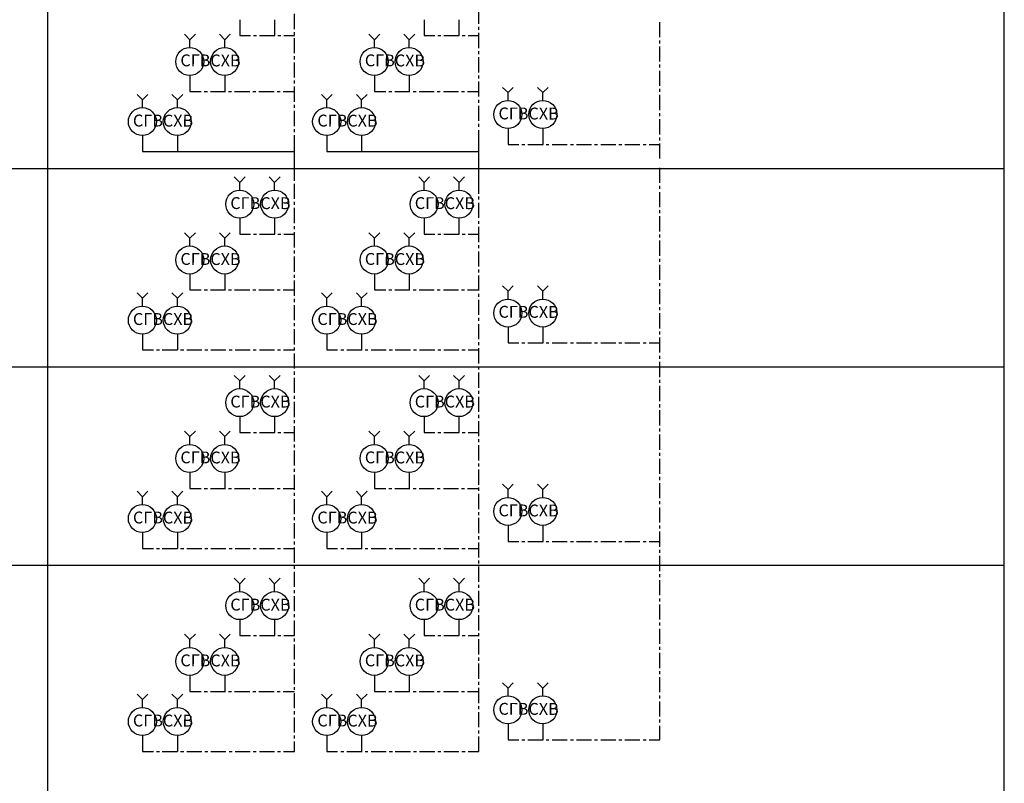
# Model space of a CAD drawing. Units: millimetres. Extents: x -720 to 3205, y 59 to 612.
# Drawn here: x 657 to 780, y 202 to 298 of the extents above; entities that cross this region are included whole.
import ezdxf

# ---------------------------------------------------------------- set-up
doc = ezdxf.new("R2010")
doc.units = ezdxf.units.MM
doc.styles.add('PDF GOSTTypeA', font='arial.ttf')

msp = doc.modelspace()

# ---------------------------------------------------------------- linework, layer by layer
at = {"color": 7, "lineweight": -3}
for points in [[(536.94, 193.95), (536.94, 229.72), (533.85, 229.72), (533.85, 193.95), (536.94, 193.95), (779.93, 193.95), (779.93, 403.31)], [(660.4, 193.95), (660.4, 403.31)], [(714.27, 297.35), (714.27, 299.23)], [(684.41, 297.86), (684.41, 295.87), (685.74, 295.87)], [(686.86, 295.87), (688.77, 295.87), (688.77, 297.86)], [(691.22, 296.69), (691.22, 298.58)], [(707.43, 297.86), (707.43, 295.87), (708.77, 295.87)], [(709.91, 295.87), (711.8, 295.87), (711.8, 297.86)], [(714.27, 296.59), (714.27, 296.97)], [(736.9, 295.66), (736.9, 297.54)], [(686.1, 295.87), (686.48, 295.87)], [(689.15, 295.87), (689.51, 295.87)], [(689.89, 295.87), (691.22, 295.87)], [(691.22, 295.93), (691.22, 296.31)], [(691.22, 293.67), (691.22, 295.55)], [(709.15, 295.87), (709.53, 295.87)], [(712.18, 295.87), (712.56, 295.87)], [(712.94, 295.87), (714.27, 295.87)], [(714.27, 294.3), (714.27, 296.21)], [(736.9, 294.89), (736.9, 295.28)], [(736.9, 292.63), (736.9, 294.51)], [(691.22, 292.9), (691.22, 293.29)], [(714.27, 293.56), (714.27, 293.94)], [(714.27, 291.27), (714.27, 293.18)], [(691.22, 290.64), (691.22, 292.52)], [(736.9, 291.87), (736.9, 292.25)], [(678.16, 290.87), (678.16, 288.9), (679.58, 288.9)], [(682.52, 290.87), (682.52, 288.9)], [(701.21, 290.87), (701.21, 288.9), (702.63, 288.9)], [(705.57, 290.87), (705.57, 288.9)], [(714.27, 290.53), (714.27, 290.89)], [(736.9, 289.58), (736.9, 291.49)], [(691.22, 289.88), (691.22, 290.26)], [(691.22, 287.59), (691.22, 289.5)], [(714.27, 288.25), (714.27, 290.15)], [(736.9, 288.84), (736.9, 289.22)], [(679.96, 288.9), (680.34, 288.9)], [(680.72, 288.9), (682.61, 288.9)], [(682.99, 288.9), (683.37, 288.9)], [(683.75, 288.9), (685.63, 288.9)], [(686.01, 288.9), (686.4, 288.9)], [(686.78, 288.9), (688.68, 288.9)], [(689.06, 288.9), (689.42, 288.9)], [(689.8, 288.9), (691.22, 288.9)], [(703.01, 288.9), (703.39, 288.9)], [(703.77, 288.9), (705.66, 288.9)], [(706.04, 288.9), (706.42, 288.9)], [(706.8, 288.9), (708.68, 288.9)], [(709.06, 288.9), (709.45, 288.9)], [(709.83, 288.9), (711.71, 288.9)], [(712.09, 288.9), (712.47, 288.9)], [(712.85, 288.9), (714.27, 288.9)], [(736.9, 286.55), (736.9, 288.46)], [(691.22, 286.85), (691.22, 287.21)], [(714.27, 287.49), (714.27, 287.87)], [(714.27, 285.22), (714.27, 287.1)], [(691.22, 284.56), (691.22, 286.47)], [(736.9, 285.79), (736.9, 286.17)], [(714.27, 284.46), (714.27, 284.84)], [(717.91, 284.27), (717.91, 282.28), (719.27, 282.28)], [(722.27, 284.27), (722.27, 282.28)], [(736.9, 283.53), (736.9, 285.43)], [(672.23, 283.38), (672.23, 281.39), (691.22, 281.39)], [(676.6, 283.38), (676.6, 281.39)], [(691.22, 283.8), (691.22, 284.18)], [(691.22, 278.13), (691.22, 283.44)], [(695.26, 283.38), (695.26, 281.39), (714.27, 281.39)], [(699.62, 283.38), (699.62, 281.39)], [(714.27, 278.02), (714.27, 284.08)], [(736.9, 282.77), (736.9, 283.15)], [(719.63, 282.28), (720.01, 282.28)], [(720.39, 282.28), (722.29, 282.28)], [(722.67, 282.28), (723.03, 282.28)], [(723.42, 282.28), (725.32, 282.28)], [(725.7, 282.28), (726.08, 282.28)], [(726.46, 282.28), (728.35, 282.28)], [(728.73, 282.28), (729.11, 282.28)], [(729.49, 282.28), (731.37, 282.28)], [(731.76, 282.28), (732.14, 282.28)], [(732.52, 282.28), (734.4, 282.28)], [(734.78, 282.28), (735.16, 282.28)], [(735.54, 282.28), (736.9, 282.28)], [(736.9, 280.5), (736.9, 282.38)], [(736.9, 277.47), (736.9, 279.36)], [(536.94, 254.51), (536.94, 279.29), (533.85, 279.29), (533.85, 254.51), (536.94, 254.51), (779.93, 254.51)], [(691.22, 277.75), (691.22, 278.13)], [(691.22, 275.48), (691.22, 277.37)], [(714.27, 276.12), (714.27, 278.02)], [(736.9, 276.71), (736.9, 277.09)], [(714.27, 275.38), (714.27, 275.76)], [(736.9, 274.45), (736.9, 276.33)], [(691.22, 274.72), (691.22, 275.1)], [(714.27, 273.09), (714.27, 275)], [(691.22, 272.46), (691.22, 274.34)], [(736.9, 273.69), (736.9, 274.07)], [(736.9, 271.4), (736.9, 273.3)], [(684.41, 273.07), (684.41, 271.08), (685.74, 271.08)], [(686.86, 271.08), (688.77, 271.08), (688.77, 273.07)], [(691.22, 271.7), (691.22, 272.08)], [(707.43, 273.07), (707.43, 271.08), (708.77, 271.08)], [(709.91, 271.08), (711.8, 271.08), (711.8, 273.07)], [(714.27, 272.35), (714.27, 272.71)], [(714.27, 270.07), (714.27, 271.97)], [(686.1, 271.08), (686.48, 271.08)], [(689.15, 271.08), (689.51, 271.08)], [(689.89, 271.08), (691.22, 271.08)], [(691.22, 269.41), (691.22, 271.31)], [(709.15, 271.08), (709.53, 271.08)], [(712.18, 271.08), (712.56, 271.08)], [(712.94, 271.08), (714.27, 271.08)], [(736.9, 270.66), (736.9, 271.04)], [(714.27, 269.3), (714.27, 269.68)], [(736.9, 268.37), (736.9, 270.28)], [(691.22, 268.67), (691.22, 269.03)], [(691.22, 266.38), (691.22, 268.29)], [(714.27, 267.04), (714.27, 268.92)], [(736.9, 267.61), (736.9, 267.99)], [(736.9, 265.35), (736.9, 267.25)], [(678.16, 266.09), (678.16, 264.1), (679.58, 264.1)], [(682.52, 266.09), (682.52, 264.1)], [(691.22, 265.62), (691.22, 266)], [(701.21, 266.09), (701.21, 264.1), (702.63, 264.1)], [(705.57, 266.09), (705.57, 264.1)], [(714.27, 266.28), (714.27, 266.66)], [(714.27, 264.01), (714.27, 265.9)], [(691.22, 263.36), (691.22, 265.26)], [(736.9, 264.58), (736.9, 264.96)], [(679.96, 264.1), (680.34, 264.1)], [(680.72, 264.1), (682.61, 264.1)], [(682.99, 264.1), (683.37, 264.1)], [(683.75, 264.1), (685.63, 264.1)], [(686.01, 264.1), (686.4, 264.1)], [(686.78, 264.1), (688.68, 264.1)], [(689.06, 264.1), (689.42, 264.1)], [(689.8, 264.1), (691.22, 264.1)], [(703.01, 264.1), (703.39, 264.1)], [(703.77, 264.1), (705.66, 264.1)], [(706.04, 264.1), (706.42, 264.1)], [(706.8, 264.1), (708.68, 264.1)], [(709.06, 264.1), (709.45, 264.1)], [(709.83, 264.1), (711.71, 264.1)], [(712.09, 264.1), (712.47, 264.1)], [(712.85, 264.1), (714.27, 264.1)], [(714.27, 263.25), (714.27, 263.63)], [(736.9, 262.32), (736.9, 264.2)], [(691.22, 262.59), (691.22, 262.98)], [(691.22, 260.33), (691.22, 262.21)], [(714.27, 260.99), (714.27, 262.87)], [(736.9, 261.56), (736.9, 261.94)], [(736.9, 259.29), (736.9, 261.18)], [(691.22, 259.57), (691.22, 259.95)], [(714.27, 260.22), (714.27, 260.6)], [(714.27, 257.94), (714.27, 259.84)], [(672.23, 258.57), (672.23, 256.6), (673.59, 256.6)], [(676.6, 258.57), (676.6, 256.6)], [(691.22, 257.3), (691.22, 259.19)], [(695.26, 258.57), (695.26, 256.6), (696.62, 256.6)], [(699.62, 258.57), (699.62, 256.6)], [(717.91, 259.46), (717.91, 257.49), (719.27, 257.49)], [(722.27, 259.46), (722.27, 257.49)], [(736.9, 258.53), (736.9, 258.91)], [(714.27, 257.2), (714.27, 257.58)], [(719.63, 257.49), (720.01, 257.49)], [(720.39, 257.49), (722.29, 257.49)], [(722.67, 257.49), (723.03, 257.49)], [(723.42, 257.49), (725.32, 257.49)], [(725.7, 257.49), (726.08, 257.49)], [(726.46, 257.49), (728.35, 257.49)], [(728.73, 257.49), (729.11, 257.49)], [(729.49, 257.49), (731.37, 257.49)], [(731.76, 257.49), (732.14, 257.49)], [(732.52, 257.49), (734.4, 257.49)], [(734.78, 257.49), (735.16, 257.49)], [(735.54, 257.49), (736.9, 257.49)], [(736.9, 256.27), (736.9, 258.15)], [(673.97, 256.6), (674.35, 256.6)], [(674.71, 256.6), (676.62, 256.6)], [(677, 256.6), (677.38, 256.6)], [(677.76, 256.6), (679.64, 256.6)], [(680.02, 256.6), (680.41, 256.6)], [(680.79, 256.6), (682.67, 256.6)], [(683.05, 256.6), (683.43, 256.6)], [(683.81, 256.6), (685.7, 256.6)], [(686.08, 256.6), (686.46, 256.6)], [(686.84, 256.6), (688.74, 256.6)], [(689.1, 256.6), (689.49, 256.6)], [(689.87, 256.6), (691.22, 256.6)], [(691.22, 256.54), (691.22, 256.92)], [(691.22, 254.28), (691.22, 256.16)], [(697, 256.6), (697.38, 256.6)], [(697.76, 256.6), (699.67, 256.6)], [(700.05, 256.6), (700.41, 256.6)], [(700.79, 256.6), (702.69, 256.6)], [(703.07, 256.6), (703.46, 256.6)], [(703.82, 256.6), (705.72, 256.6)], [(706.1, 256.6), (706.48, 256.6)], [(706.86, 256.6), (708.75, 256.6)], [(709.13, 256.6), (709.51, 256.6)], [(709.89, 256.6), (711.77, 256.6)], [(712.15, 256.6), (712.54, 256.6)], [(712.92, 256.6), (714.27, 256.6)], [(714.27, 254.91), (714.27, 256.82)], [(736.9, 255.5), (736.9, 255.88)], [(736.9, 253.22), (736.9, 255.12)], [(536.94, 229.72), (536.94, 254.51), (533.85, 254.51), (533.85, 229.72), (536.94, 229.72), (779.93, 229.72)], [(691.22, 253.51), (691.22, 253.89)], [(714.27, 254.17), (714.27, 254.53)], [(714.27, 251.88), (714.27, 253.79)], [(691.22, 251.23), (691.22, 253.13)], [(736.9, 252.48), (736.9, 252.86)], [(714.27, 251.12), (714.27, 251.5)], [(736.9, 250.19), (736.9, 252.1)], [(691.22, 250.49), (691.22, 250.85)], [(691.22, 248.2), (691.22, 250.11)], [(714.27, 248.86), (714.27, 250.74)], [(736.9, 249.43), (736.9, 249.81)], [(736.9, 247.16), (736.9, 249.07)], [(684.41, 248.26), (684.41, 246.27), (685.74, 246.27)], [(686.86, 246.27), (688.77, 246.27), (688.77, 248.26)], [(691.22, 247.44), (691.22, 247.82)], [(707.43, 248.26), (707.43, 246.27), (708.77, 246.27)], [(709.91, 246.27), (711.8, 246.27), (711.8, 248.26)], [(714.27, 248.09), (714.27, 248.48)], [(714.27, 245.83), (714.27, 247.71)], [(686.1, 246.27), (686.48, 246.27)], [(689.15, 246.27), (689.51, 246.27)], [(689.89, 246.27), (691.22, 246.27)], [(691.22, 245.17), (691.22, 247.08)], [(709.15, 246.27), (709.53, 246.27)], [(712.18, 246.27), (712.56, 246.27)], [(712.94, 246.27), (714.27, 246.27)], [(736.9, 246.4), (736.9, 246.78)], [(714.27, 245.07), (714.27, 245.45)], [(736.9, 244.14), (736.9, 246.02)], [(691.22, 244.41), (691.22, 244.79)], [(691.22, 242.15), (691.22, 244.03)], [(714.27, 242.8), (714.27, 244.69)], [(736.9, 243.37), (736.9, 243.76)], [(714.27, 242.04), (714.27, 242.42)], [(736.9, 241.11), (736.9, 242.99)], [(678.16, 241.3), (678.16, 239.31), (679.58, 239.31)], [(682.52, 241.3), (682.52, 239.31)], [(691.22, 241.39), (691.22, 241.77)], [(701.21, 241.3), (701.21, 239.31), (702.63, 239.31)], [(705.57, 241.3), (705.57, 239.31)], [(714.27, 239.76), (714.27, 241.66)], [(691.22, 239.12), (691.22, 241)], [(736.9, 240.35), (736.9, 240.73)], [(736.9, 238.08), (736.9, 239.97)], [(679.96, 239.31), (680.34, 239.31)], [(680.72, 239.31), (682.61, 239.31)], [(682.99, 239.31), (683.37, 239.31)], [(683.75, 239.31), (685.63, 239.31)], [(686.01, 239.31), (686.4, 239.31)], [(686.78, 239.31), (688.68, 239.31)], [(689.06, 239.31), (689.42, 239.31)], [(689.8, 239.31), (691.22, 239.31)], [(691.22, 238.36), (691.22, 238.74)], [(703.01, 239.31), (703.39, 239.31)], [(703.77, 239.31), (705.66, 239.31)], [(706.04, 239.31), (706.42, 239.31)], [(706.8, 239.31), (708.68, 239.31)], [(709.06, 239.31), (709.45, 239.31)], [(709.83, 239.31), (711.71, 239.31)], [(712.09, 239.31), (712.47, 239.31)], [(712.85, 239.31), (714.27, 239.31)], [(714.27, 239.01), (714.27, 239.4)], [(691.22, 236.09), (691.22, 237.98)], [(714.27, 236.73), (714.27, 238.63)], [(736.9, 237.32), (736.9, 237.7)], [(714.27, 235.97), (714.27, 236.35)], [(736.9, 235.04), (736.9, 236.94)], [(691.22, 235.33), (691.22, 235.71)], [(714.27, 233.7), (714.27, 235.61)], [(672.23, 233.79), (672.23, 231.8), (673.59, 231.8)], [(676.6, 233.79), (676.6, 231.8)], [(691.22, 233.05), (691.22, 234.95)], [(695.26, 233.79), (695.26, 231.8), (696.62, 231.8)], [(699.62, 233.79), (699.62, 231.8)], [(717.91, 234.68), (717.91, 232.69), (719.27, 232.69)], [(722.27, 234.68), (722.27, 232.69)], [(736.9, 234.29), (736.9, 234.65)], [(736.9, 232.01), (736.9, 233.91)], [(691.22, 232.3), (691.22, 232.66)], [(714.27, 232.94), (714.27, 233.32)], [(714.27, 230.67), (714.27, 232.56)], [(719.63, 232.69), (720.01, 232.69)], [(720.39, 232.69), (722.29, 232.69)], [(722.67, 232.69), (723.03, 232.69)], [(723.42, 232.69), (725.32, 232.69)], [(725.7, 232.69), (726.08, 232.69)], [(726.46, 232.69), (728.35, 232.69)], [(728.73, 232.69), (729.11, 232.69)], [(729.49, 232.69), (731.37, 232.69)], [(731.76, 232.69), (732.14, 232.69)], [(732.52, 232.69), (734.4, 232.69)], [(734.78, 232.69), (735.16, 232.69)], [(735.54, 232.69), (736.9, 232.69)], [(673.97, 231.8), (674.35, 231.8)], [(674.71, 231.8), (676.62, 231.8)], [(677, 231.8), (677.38, 231.8)], [(677.76, 231.8), (679.64, 231.8)], [(680.02, 231.8), (680.41, 231.8)], [(680.79, 231.8), (682.67, 231.8)], [(683.05, 231.8), (683.43, 231.8)], [(683.81, 231.8), (685.7, 231.8)], [(686.08, 231.8), (686.46, 231.8)], [(686.84, 231.8), (688.74, 231.8)], [(689.1, 231.8), (689.49, 231.8)], [(689.87, 231.8), (691.22, 231.8)], [(691.22, 230.02), (691.22, 231.92)], [(697, 231.8), (697.38, 231.8)], [(697.76, 231.8), (699.67, 231.8)], [(700.05, 231.8), (700.41, 231.8)], [(700.79, 231.8), (702.69, 231.8)], [(703.07, 231.8), (703.46, 231.8)], [(703.82, 231.8), (705.72, 231.8)], [(706.1, 231.8), (706.48, 231.8)], [(706.86, 231.8), (708.75, 231.8)], [(709.13, 231.8), (709.51, 231.8)], [(709.89, 231.8), (711.77, 231.8)], [(712.15, 231.8), (712.54, 231.8)], [(712.92, 231.8), (714.27, 231.8)], [(736.9, 231.25), (736.9, 231.63)], [(714.27, 229.91), (714.27, 230.29)], [(736.9, 228.98), (736.9, 230.89)], [(691.22, 229.26), (691.22, 229.64)], [(691.22, 226.99), (691.22, 228.88)], [(714.27, 227.65), (714.27, 229.53)], [(736.9, 228.22), (736.9, 228.6)], [(736.9, 225.95), (736.9, 227.84)], [(691.22, 226.23), (691.22, 226.61)], [(714.27, 226.89), (714.27, 227.27)], [(714.27, 224.62), (714.27, 226.51)], [(691.22, 223.97), (691.22, 225.85)], [(736.9, 225.19), (736.9, 225.57)], [(714.27, 223.86), (714.27, 224.24)], [(736.9, 222.93), (736.9, 224.81)], [(684.41, 222.91), (684.41, 220.92), (685.74, 220.92)], [(686.86, 220.92), (688.77, 220.92), (688.77, 222.91)], [(691.22, 223.2), (691.22, 223.58)], [(691.22, 220.94), (691.22, 222.82)], [(707.43, 222.91), (707.43, 220.92), (708.77, 220.92)], [(709.91, 220.92), (711.8, 220.92), (711.8, 222.91)], [(714.27, 221.57), (714.27, 223.48)], [(736.9, 222.17), (736.9, 222.55)], [(736.9, 219.9), (736.9, 221.78)], [(686.1, 220.92), (686.48, 220.92)], [(689.15, 220.92), (689.51, 220.92)], [(689.89, 220.92), (691.22, 220.92)], [(691.22, 220.18), (691.22, 220.56)], [(709.15, 220.92), (709.53, 220.92)], [(712.18, 220.92), (712.56, 220.92)], [(712.94, 220.92), (714.27, 220.92)], [(714.27, 220.83), (714.27, 221.21)], [(714.27, 218.55), (714.27, 220.45)], [(691.22, 217.91), (691.22, 219.8)], [(736.9, 219.14), (736.9, 219.52)], [(714.27, 217.78), (714.27, 218.17)], [(736.9, 216.85), (736.9, 218.76)], [(691.22, 217.15), (691.22, 217.53)], [(691.22, 214.86), (691.22, 216.77)], [(714.27, 215.52), (714.27, 217.42)], [(678.16, 215.94), (678.16, 213.95), (679.58, 213.95)], [(682.52, 215.94), (682.52, 213.95)], [(701.21, 215.94), (701.21, 213.95), (702.63, 213.95)], [(705.57, 215.94), (705.57, 213.95)], [(736.9, 216.11), (736.9, 216.47)], [(736.9, 213.83), (736.9, 215.73)], [(691.22, 214.12), (691.22, 214.48)], [(714.27, 214.76), (714.27, 215.14)], [(714.27, 212.49), (714.27, 214.38)], [(679.96, 213.95), (680.34, 213.95)], [(680.72, 213.95), (682.61, 213.95)], [(682.99, 213.95), (683.37, 213.95)], [(683.75, 213.95), (685.63, 213.95)], [(686.01, 213.95), (686.4, 213.95)], [(686.78, 213.95), (688.68, 213.95)], [(689.06, 213.95), (689.42, 213.95)], [(689.8, 213.95), (691.22, 213.95)], [(691.22, 211.84), (691.22, 213.74)], [(703.01, 213.95), (703.39, 213.95)], [(703.77, 213.95), (705.66, 213.95)], [(706.04, 213.95), (706.42, 213.95)], [(706.8, 213.95), (708.68, 213.95)], [(709.06, 213.95), (709.45, 213.95)], [(709.83, 213.95), (711.71, 213.95)], [(712.09, 213.95), (712.47, 213.95)], [(712.85, 213.95), (714.27, 213.95)], [(736.9, 213.06), (736.9, 213.45)], [(714.27, 211.73), (714.27, 212.11)], [(736.9, 210.8), (736.9, 212.7)], [(691.22, 211.07), (691.22, 211.46)], [(691.22, 208.81), (691.22, 210.69)], [(714.27, 209.47), (714.27, 211.35)], [(736.9, 210.04), (736.9, 210.42)], [(717.91, 209.89), (717.91, 207.9), (719.27, 207.9)], [(722.27, 209.89), (722.27, 207.9)], [(735.54, 207.9), (736.9, 207.9), (736.9, 209.66)], [(672.23, 208.43), (672.23, 206.44), (673.59, 206.44)], [(676.6, 208.43), (676.6, 206.44)], [(691.22, 208.05), (691.22, 208.43)], [(695.26, 208.43), (695.26, 206.44), (696.62, 206.44)], [(699.62, 208.43), (699.62, 206.44)], [(712.92, 206.44), (714.27, 206.44), (714.27, 208.32)], [(714.27, 208.7), (714.27, 209.08)], [(689.87, 206.44), (691.22, 206.44), (691.22, 207.67)], [(719.63, 207.9), (720.01, 207.9)], [(720.39, 207.9), (722.29, 207.9)], [(722.67, 207.9), (723.03, 207.9)], [(723.42, 207.9), (725.32, 207.9)], [(725.7, 207.9), (726.08, 207.9)], [(726.46, 207.9), (728.35, 207.9)], [(728.73, 207.9), (729.11, 207.9)], [(729.49, 207.9), (731.37, 207.9)], [(731.76, 207.9), (732.14, 207.9)], [(732.52, 207.9), (734.4, 207.9)], [(734.78, 207.9), (735.16, 207.9)], [(673.97, 206.44), (674.35, 206.44)], [(674.71, 206.44), (676.62, 206.44)], [(677, 206.44), (677.38, 206.44)], [(677.76, 206.44), (679.64, 206.44)], [(680.02, 206.44), (680.41, 206.44)], [(680.79, 206.44), (682.67, 206.44)], [(683.05, 206.44), (683.43, 206.44)], [(683.81, 206.44), (685.7, 206.44)], [(686.08, 206.44), (686.46, 206.44)], [(686.84, 206.44), (688.74, 206.44)], [(689.1, 206.44), (689.49, 206.44)], [(697, 206.44), (697.38, 206.44)], [(697.76, 206.44), (699.67, 206.44)], [(700.05, 206.44), (700.41, 206.44)], [(700.79, 206.44), (702.69, 206.44)], [(703.07, 206.44), (703.46, 206.44)], [(703.82, 206.44), (705.72, 206.44)], [(706.1, 206.44), (706.48, 206.44)], [(706.86, 206.44), (708.75, 206.44)], [(709.13, 206.44), (709.51, 206.44)], [(709.89, 206.44), (711.77, 206.44)], [(712.15, 206.44), (712.54, 206.44)]]:
    msp.add_lwpolyline(points, dxfattribs=at)
at = {"color": 1, "lineweight": -3}
for points in [[(678.16, 294.36), (678.16, 295.36), (677.48, 296.04)], [(678.16, 295.36), (678.84, 296.04)], [(701.21, 294.36), (701.21, 295.36), (700.53, 296.04)], [(701.21, 295.36), (701.89, 296.04)], [(717.91, 287.74), (717.91, 288.76), (717.23, 289.41)], [(717.91, 288.76), (718.57, 289.41)], [(672.23, 286.85), (672.23, 287.85), (671.56, 288.52)], [(672.23, 287.85), (672.91, 288.52)], [(695.26, 286.85), (695.26, 287.85), (694.61, 288.52)], [(695.26, 287.85), (695.94, 288.52)], [(684.38, 276.54), (684.38, 277.54), (683.71, 278.21)], [(684.38, 277.54), (685.06, 278.21)], [(707.43, 276.54), (707.43, 277.54), (706.76, 278.21)], [(707.43, 277.54), (708.11, 278.21)], [(678.16, 269.56), (678.16, 270.57), (677.48, 271.25)], [(678.16, 270.57), (678.84, 271.25)], [(701.21, 269.56), (701.21, 270.57), (700.53, 271.25)], [(701.21, 270.57), (701.89, 271.25)], [(717.91, 262.95), (717.91, 263.95), (717.23, 264.63)], [(717.91, 263.95), (718.57, 264.63)], [(672.23, 262.06), (672.23, 263.06), (671.56, 263.74)], [(672.23, 263.06), (672.91, 263.74)], [(695.26, 262.06), (695.26, 263.06), (694.61, 263.74)], [(695.26, 263.06), (695.94, 263.74)], [(684.38, 251.74), (684.38, 252.75), (683.71, 253.43)], [(684.38, 252.75), (685.06, 253.43)], [(707.43, 251.74), (707.43, 252.75), (706.76, 253.43)], [(707.43, 252.75), (708.11, 253.43)], [(678.16, 244.77), (678.16, 245.77), (677.48, 246.44)], [(678.16, 245.77), (678.84, 246.44)], [(701.21, 244.77), (701.21, 245.77), (700.53, 246.44)], [(701.21, 245.77), (701.89, 246.44)], [(672.23, 237.26), (672.23, 238.27), (671.56, 238.95)], [(672.23, 238.27), (672.91, 238.95)], [(695.26, 237.26), (695.26, 238.27), (694.61, 238.95)], [(695.26, 238.27), (695.94, 238.95)], [(717.91, 238.15), (717.91, 239.16), (717.23, 239.84)], [(717.91, 239.16), (718.57, 239.84)], [(684.38, 226.38), (684.38, 227.39), (683.71, 228.07)], [(684.38, 227.39), (685.06, 228.07)], [(707.43, 226.38), (707.43, 227.39), (706.76, 228.07)], [(707.43, 227.39), (708.11, 228.07)], [(678.16, 219.41), (678.16, 220.41), (677.48, 221.09)], [(678.16, 220.41), (678.84, 221.09)], [(701.21, 219.41), (701.21, 220.41), (700.53, 221.09)], [(701.21, 220.41), (701.89, 221.09)], [(717.91, 213.36), (717.91, 214.36), (717.23, 215.03)], [(717.91, 214.36), (718.57, 215.03)], [(672.23, 211.9), (672.23, 212.92), (671.56, 213.59)], [(672.23, 212.92), (672.91, 213.59)], [(695.26, 211.9), (695.26, 212.92), (694.61, 213.59)], [(695.26, 212.92), (695.94, 213.59)]]:
    msp.add_lwpolyline(points, dxfattribs=at)
at = {"color": 5, "lineweight": -3}
for points in [[(682.52, 294.36), (682.52, 295.36), (681.84, 296.04)], [(682.52, 295.36), (683.2, 296.04)], [(705.57, 294.36), (705.57, 295.36), (704.89, 296.04)], [(705.57, 295.36), (706.25, 296.04)], [(722.27, 287.74), (722.27, 288.76), (721.6, 289.41)], [(722.27, 288.76), (722.93, 289.41)], [(676.6, 286.85), (676.6, 287.85), (675.92, 288.52)], [(676.6, 287.85), (677.27, 288.52)], [(699.62, 286.85), (699.62, 287.85), (698.97, 288.52)], [(699.62, 287.85), (700.3, 288.52)], [(688.74, 276.54), (688.74, 277.54), (688.07, 278.21)], [(688.74, 277.54), (689.42, 278.21)], [(711.8, 276.54), (711.8, 277.54), (711.12, 278.21)], [(711.8, 277.54), (712.47, 278.21)], [(682.52, 269.56), (682.52, 270.57), (681.84, 271.25)], [(682.52, 270.57), (683.2, 271.25)], [(705.57, 269.56), (705.57, 270.57), (704.89, 271.25)], [(705.57, 270.57), (706.25, 271.25)], [(722.27, 262.95), (722.27, 263.95), (721.6, 264.63)], [(722.27, 263.95), (722.93, 264.63)], [(676.6, 262.06), (676.6, 263.06), (675.92, 263.74)], [(676.6, 263.06), (677.27, 263.74)], [(699.62, 262.06), (699.62, 263.06), (698.97, 263.74)], [(699.62, 263.06), (700.3, 263.74)], [(688.74, 251.74), (688.74, 252.75), (688.07, 253.43)], [(688.74, 252.75), (689.42, 253.43)], [(711.8, 251.74), (711.8, 252.75), (711.12, 253.43)], [(711.8, 252.75), (712.47, 253.43)], [(682.52, 244.77), (682.52, 245.77), (681.84, 246.44)], [(682.52, 245.77), (683.2, 246.44)], [(705.57, 244.77), (705.57, 245.77), (704.89, 246.44)], [(705.57, 245.77), (706.25, 246.44)], [(676.6, 237.26), (676.6, 238.27), (675.92, 238.95)], [(676.6, 238.27), (677.27, 238.95)], [(699.62, 237.26), (699.62, 238.27), (698.97, 238.95)], [(699.62, 238.27), (700.3, 238.95)], [(722.27, 238.15), (722.27, 239.16), (721.6, 239.84)], [(722.27, 239.16), (722.93, 239.84)], [(688.74, 226.38), (688.74, 227.39), (688.07, 228.07)], [(688.74, 227.39), (689.42, 228.07)], [(711.8, 226.38), (711.8, 227.39), (711.12, 228.07)], [(711.8, 227.39), (712.47, 228.07)], [(682.52, 219.41), (682.52, 220.41), (681.84, 221.09)], [(682.52, 220.41), (683.2, 221.09)], [(705.57, 219.41), (705.57, 220.41), (704.89, 221.09)], [(705.57, 220.41), (706.25, 221.09)], [(722.27, 213.36), (722.27, 214.36), (721.6, 215.03)], [(722.27, 214.36), (722.93, 215.03)], [(676.6, 211.9), (676.6, 212.92), (675.92, 213.59)], [(676.6, 212.92), (677.27, 213.59)], [(699.62, 211.9), (699.62, 212.92), (698.97, 213.59)], [(699.62, 212.92), (700.3, 213.59)]]:
    msp.add_lwpolyline(points, dxfattribs=at)
msp.add_lwpolyline([(536.94, 279.29), (779.93, 279.29)])
at = {"color": 1, "lineweight": -3}
for centre in [(678.14, 292.63), (701.19, 292.63), (672.22, 285.13), (695.25, 285.13), (717.89, 286.02), (684.39, 274.82), (707.42, 274.82), (678.14, 267.84), (701.19, 267.84), (717.89, 261.21), (672.22, 260.32), (695.25, 260.32), (684.39, 250.02), (707.42, 250.02), (678.14, 243.05), (701.19, 243.05), (717.89, 236.43), (672.22, 235.54), (695.25, 235.54), (684.39, 224.66), (707.42, 224.66), (678.14, 217.69), (701.19, 217.69), (717.89, 211.64), (672.22, 210.18), (695.25, 210.18)]:
    msp.add_circle(centre, 1.75, dxfattribs=at)
at = {"color": 5, "lineweight": -3}
for centre in [(682.5, 292.63), (705.55, 292.63), (676.58, 285.13), (699.61, 285.13), (722.26, 286.02), (688.75, 274.82), (711.78, 274.82), (682.5, 267.84), (705.55, 267.84), (722.26, 261.21), (676.58, 260.32), (699.61, 260.32), (688.75, 250.02), (711.78, 250.02), (682.5, 243.05), (705.55, 243.05), (722.26, 236.43), (676.58, 235.54), (699.61, 235.54), (688.75, 224.66), (711.78, 224.66), (682.5, 217.69), (705.55, 217.69), (722.26, 211.64), (676.58, 210.18), (699.61, 210.18)]:
    msp.add_circle(centre, 1.75, dxfattribs=at)

# ---------------------------------------------------------------- texts
at = {"color": 1, "char_height": 1.483, "attachment_point": 4, "style": 'PDF GOSTTypeA'}
for insert, rotation in [((676.97, 292.59), 359.8249), ((700.02, 292.59), 359.8249), ((716.72, 285.96), 359.8249), ((671.04, 285.07), 359.8249), ((694.09, 285.07), 359.8244), ((683.21, 274.76), 359.8249), ((706.26, 274.76), 359.8244), ((676.97, 267.78), 359.8249), ((700.02, 267.78), 359.8249), ((716.72, 261.18), 359.8249), ((676.97, 242.99), 359.8249), ((700.02, 242.99), 359.8249), ((671.04, 235.48), 359.8249), ((694.09, 235.48), 359.8244), ((716.72, 236.37), 359.8249), ((683.21, 224.6), 359.8249), ((706.26, 224.6), 359.8244), ((676.97, 217.63), 359.8249), ((700.02, 217.63), 359.8249), ((716.72, 211.58), 359.8248), ((671.04, 210.12), 359.8249), ((694.09, 210.12), 359.8244)]:
    msp.add_mtext('СГВСХВ', dxfattribs=dict(at, insert=insert, rotation=rotation))
for insert in [(671.04, 260.27), (694.09, 260.27), (683.21, 249.96), (706.26, 249.96)]:
    msp.add_mtext('СГВСХВ', dxfattribs=dict(at, insert=insert))

doc.saveas('drawing.dxf')
